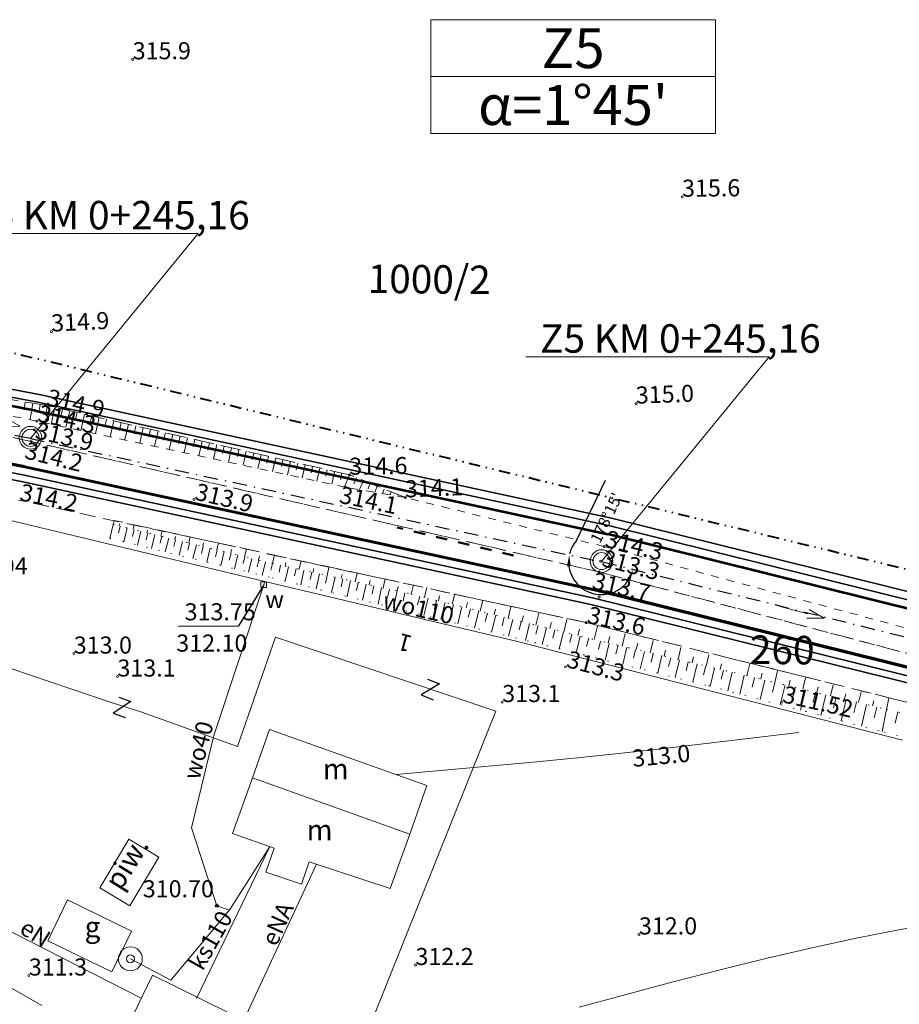
# Model space of a CAD drawing. Units: metres. Extents: x 7484305 to 7487321, y 5651658 to 5652594.
# Drawn here: x 7484465 to 7484542, y 5651849 to 5651935 of the extents above; entities that cross this region are included whole.
import ezdxf
from ezdxf.enums import TextEntityAlignment as Align

# ---------------------------------------------------------------- set-up
doc = ezdxf.new("R2010")
doc.units = ezdxf.units.M
doc.header["$MEASUREMENT"] = 0
for name, pattern in [('1', [0]), ('3', [2, 1, -1]), ('4', [5, 3, -2]), ('9', [1, 0, -1]), ('BGS', [0]), ('DASHDOT2', [0.5, 0.25, -0.125, 0, -0.125]), ('DIVIDEX2', [2.5, 1, -0.5, 0, -0.5, 0, -0.5]), ('GSO', [2, 1, -1]), ('KON', [2.1, 1.4, -0.7]), ('KOR', [1.4, 0.7, -0.7]), ('UPW', [0]), ('WSD', [2.45, 1.75, -0.7]), ('WSQ', [2.45, 1.75, -0.7])]:
    doc.linetypes.add(name, pattern=pattern)
doc.layers.get('0').update_dxf_attribs({"color": 250, "lineweight": 100})
for name, color, linetype, lineweight in [('DZIALKI', 7, 'Continuous', 25), ('EBUOA', 7, 'Continuous', 18), ('EBUPP', 7, '1', 18), ('EDTTS', 7, 'Continuous', 25), ('ESPPP', 7, '3', 70), ('EUZPU', 90, '4', 18), ('SZAPM', 7, 'Continuous', 18), ('SZOPO', 7, 'BGS', 18), ('SZWOW', 7, 'Continuous', 18), ('UEEOO', 1, 'Continuous', 18), ('UEEPON', 1, '1', 18), ('UKKOO', 14, 'Continuous', 18), ('UKKPOR', 23, '1', 18), ('UWWOA', 5, 'Continuous', 18), ('UWWOC', 5, 'Continuous', 25), ('UWWOO', 5, 'Continuous', 18), ('UWWPA', 5, '1', 18), ('UWWPO', 5, '1', 18), ('WUKOS', 7, 'Continuous', 18), ('WUKPS', 7, '1', 18), ('WWROH', 23, 'Continuous', 13), ('WWRPH', 23, '1', 13)]:
    doc.layers.add(name, color=color, linetype=linetype, lineweight=lineweight)
for name, color, linetype, lineweight, true_color in [('Granica pasa drogowego', 7, 'DIVIDEX2', 40, 0x800080), ('Krawędź drogi', 7, 'Continuous', 53, 0xff8000), ('Opis', 7, 'Continuous', 20, 0x000080), ('Oś drogi', 4, 'DASHDOT2', 25, 0x00ffff), ('Pobocze', 7, 'Continuous', 35, 0x8080ff)]:
    doc.layers.add(name, color=color, linetype=linetype, lineweight=lineweight, true_color=true_color)
doc.layers.add('Linie pomocnicze', color=7, linetype='Continuous', lineweight=15, true_color=0xffff80, plot=False)
doc.styles.get("Standard").update_dxf_attribs({"font": 'txt', "width": 0.75})
doc.dimstyles.get("Standard").update_dxf_attribs({"dimtxt": 1, "dimasz": 1, "dimexe": 1, "dimexo": 1, "dimgap": 1, "dimtad": 1, "dimtxsty": 'Standard', "dimcen": 2.5, "dimadec": 0, "dimazin": 0, "dimtfac": 1, "dimtmove": 0, "dimatfit": 3, "dimfxl": 1, "dimarcsym": 0})

# ---------------------------------------------------------------- blocks, each defined once
blk = doc.blocks.new('PRH')
for p, q in [((-0.5625, 0.75), (0.5625, 0.75)), ((0.5625, 0.75), (-0.5625, -0.75)), ((-0.5625, -0.75), (0.5625, -0.75))]:
    blk.add_line(p, q)
blk = doc.blocks.new('STD')
for radius in [1.05, 0.35]:
    blk.add_circle((0, 0), radius)
blk = doc.blocks.new('KCI')
for p, q in [((0, 0), (2.536, 0)), ((2.536, 0.4), (4, 0)), ((2.536, -0.4), (4, 0))]:
    blk.add_line(p, q)
blk = doc.blocks.new('WSP')
blk.add_circle((0, 0), 0.09)
blk = doc.blocks.new('UGW')
blk.add_circle((0, 0), 0.125)
blk = doc.blocks.new('ZAS')
for p, q in [((0.25, 0.25), (-0.25, 0.25)), ((-0.25, 0.25), (-0.25, -0.25)), ((0.25, -0.25), (0.25, 0.25)), ((-0.25, -0.25), (0.25, -0.25))]:
    blk.add_line(p, q)
blk = doc.blocks.new('*D189')
at = {"color": 0, "linetype": 'ByBlock', "lineweight": -2}
blk.add_line((7484513.569, 5651889.383), (7484516.119, 5651894.687), dxfattribs=at)
for start, end in [(139.37577, 166.06651), (187.81205, 326.06464)]:
    blk.add_arc((7484515.754, 5651887.508), 2.879, start, end, dxfattribs=at)
at = {"color": 0, "linetype": 'ByBlock'}
for points in [[(7484512.94, 5651888.116), (7484513.069, 5651887.11), (7484512.735, 5651887.123)], [(7484518.549, 5651886.815), (7484518.295, 5651885.833), (7484517.991, 5651885.968)]]:
    blk.add_solid(points, dxfattribs=at)
at = {"layer": 'DEFPOINTS', "color": 0, "linetype": 'ByBlock'}
for p in [(7484465.597, 5651898.343), (7484515.754, 5651887.508), (7484515.754, 5651887.508), (7484623.827, 5651860.696)]:
    blk.add_point(p, dxfattribs=at)
at = {"color": 0, "linetype": 'ByBlock', "lineweight": -2, "insert": (7484516.196, 5651891.385), "char_height": 1, "attachment_point": 5, "rotation": 64.32191}
blk.add_mtext("\\A1;178°15'", dxfattribs=at)

msp = doc.modelspace()

# ---------------------------------------------------------------- linework, layer by layer
at = {"layer": 'EBUPP', "linetype": '1'}
for p, q in [((7484485.098, 5651868.537), (7484486.615, 5651872.782)), ((7484486.615, 5651872.782), (7484500.44, 5651867.844)), ((7484485.098, 5651868.537), (7484483.345, 5651863.628)), ((7484498.922, 5651863.592), (7484485.098, 5651868.537)), ((7484500.44, 5651867.844), (7484498.922, 5651863.592)), ((7484483.345, 5651863.628), (7484487.01, 5651862.35)), ((7484497.209, 5651858.796), (7484498.922, 5651863.592)), ((7484471.702, 5651858.858), (7484474.251, 5651863.135)), ((7484474.251, 5651863.135), (7484476.884, 5651861.566)), ((7484487.01, 5651862.35), (7484486.292, 5651860.252)), ((7484476.884, 5651861.566), (7484474.335, 5651857.289)), ((7484489.416, 5651859.183), (7484490.092, 5651861.159)), ((7484490.092, 5651861.159), (7484497.209, 5651858.796)), ((7484486.292, 5651860.252), (7484489.416, 5651859.183)), ((7484474.335, 5651857.289), (7484471.702, 5651858.858)), ((7484467.124, 5651854.217), (7484468.863, 5651857.801)), ((7484468.863, 5651857.801), (7484474.497, 5651855.067)), ((7484474.497, 5651855.067), (7484472.758, 5651851.484)), ((7484472.758, 5651851.484), (7484467.124, 5651854.217)), ((7484473.725, 5651845.861), (7484476.337, 5651851.177)), ((7484476.337, 5651851.177), (7484486.24, 5651846.312)), ((7484466.607, 5651848.529), (7484463.388, 5651850.376))]:
    msp.add_line(p, q, dxfattribs=at)
at = {"layer": 'ESPPP', "linetype": 'GSO', "lineweight": 50}
msp.add_line((7484508.047, 5651888.065), (7484497.83, 5651890.534), dxfattribs=at)
at = {"layer": 'EUZPU', "linetype": 'KOR'}
for p, q in [((7484466.16, 5651899.87), (7484455.08, 5651902.15)), ((7484454.5, 5651900.47), (7484465.67, 5651898.09)), ((7484493.28, 5651894.07), (7484466.16, 5651899.87)), ((7484465.67, 5651898.09), (7484515.56, 5651886.62)), ((7484498.54, 5651893.16), (7484493.28, 5651894.07)), ((7484516, 5651888.86), (7484498.54, 5651893.16)), ((7484549.06, 5651879.92), (7484516, 5651888.86)), ((7484515.56, 5651886.62), (7484547.87, 5651878.08))]:
    msp.add_line(p, q, dxfattribs=at)
at = {"layer": 'EUZPU', "linetype": 'KON'}
for p, q in [((7484465.67, 5651898.09), (7484454.5, 5651900.47)), ((7484515.56, 5651886.62), (7484465.67, 5651898.09)), ((7484514.43, 5651882.17), (7484464.57, 5651892.94)), ((7484547.87, 5651878.08), (7484515.56, 5651886.62)), ((7484565.62, 5651869.47), (7484514.43, 5651882.17))]:
    msp.add_line(p, q, dxfattribs=at)
at = {"layer": 'Granica pasa drogowego'}
msp.add_line((7484586.47, 5651876.21), (7484421.22, 5651916.24), dxfattribs=at)
at = {"layer": 'Krawędź drogi', "ltscale": 5}
for p, q in [((7484466.094, 5651900.793), (7484448.751, 5651904.089)), ((7484466.094, 5651900.793), (7484516.319, 5651889.944)), ((7484465.099, 5651895.893), (7484447.784, 5651899.183)), ((7484465.099, 5651895.893), (7484515.189, 5651885.073)), ((7484598.437, 5651869.572), (7484516.319, 5651889.944)), ((7484597.273, 5651864.708), (7484515.189, 5651885.073))]:
    msp.add_line(p, q, dxfattribs=at)
at = {"layer": 'Opis'}
for p, q in [((7484458.956, 5651916.35), (7484480.332, 5651916.35)), ((7484480.332, 5651916.35), (7484465.597, 5651898.343)), ((7484509.114, 5651905.515), (7484530.49, 5651905.515)), ((7484530.49, 5651905.515), (7484515.754, 5651887.508))]:
    msp.add_line(p, q, dxfattribs=at)
for points in [[(7484500.773, 5651935.152), (7484500.773, 5651930.152), (7484525.773, 5651930.152), (7484525.773, 5651935.152)], [(7484500.773, 5651930.152), (7484500.773, 5651925.152), (7484525.773, 5651925.152), (7484525.773, 5651930.152)]]:
    msp.add_lwpolyline(points, close=True, dxfattribs=at)
for centre, radius in [((7484465.612, 5651898.411), 1), ((7484465.612, 5651898.411), 0.75), ((7484515.769, 5651887.576), 1), ((7484515.769, 5651887.576), 0.75)]:
    msp.add_circle(centre, radius, dxfattribs=at)
at = {"layer": 'Oś drogi', "linetype": 'KON'}
msp.add_line((7484465.597, 5651898.343), (7484448.267, 5651901.636), dxfattribs=at)
at = {"layer": 'Oś drogi', "ltscale": 5}
for p in [(7484465.597, 5651898.343), (7484597.835, 5651867.144)]:
    msp.add_line(p, (7484515.754, 5651887.508), dxfattribs=at)
at = {"layer": 'Pobocze', "ltscale": 5}
for p, q in [((7484466.383, 5651902.215), (7484449.032, 5651905.511)), ((7484466.243, 5651901.529), (7484448.896, 5651904.824)), ((7484466.383, 5651902.215), (7484516.647, 5651891.356)), ((7484466.243, 5651901.529), (7484516.489, 5651890.674)), ((7484465.079, 5651895.795), (7484447.064, 5651899.218)), ((7484464.83, 5651894.57), (7484445.347, 5651898.272)), ((7484464.95, 5651895.158), (7484446.134, 5651898.733)), ((7484465.079, 5651895.795), (7484515.128, 5651884.985)), ((7484464.95, 5651895.158), (7484514.972, 5651884.354)), ((7484464.83, 5651894.57), (7484514.827, 5651883.771)), ((7484598.738, 5651870.991), (7484516.647, 5651891.356)), ((7484598.593, 5651870.306), (7484516.489, 5651890.674)), ((7484597.116, 5651863.975), (7484514.972, 5651884.354)), ((7484597.252, 5651864.61), (7484515.128, 5651884.985)), ((7484596.991, 5651863.388), (7484514.827, 5651883.771))]:
    msp.add_line(p, q, dxfattribs=at)
at = {"layer": 'SZOPO', "linetype": 'BGS'}
for p, q in [((7484483.797, 5651871.288), (7484487.136, 5651880.903)), ((7484487.136, 5651880.903), (7484506.496, 5651874.404)), ((7484463.887, 5651878.136), (7484472.511, 5651875.206)), ((7484472.511, 5651875.206), (7484475.382, 5651874.299)), ((7484475.382, 5651874.299), (7484483.797, 5651871.288)), ((7484506.496, 5651874.404), (7484491.805, 5651837.733))]:
    msp.add_line(p, q, dxfattribs=at)
at = {"layer": 'UEEPON', "linetype": '1'}
for p, q in [((7484486.183, 5651851.191), (7484490.735, 5651860.945)), ((7484484.352, 5651847.239), (7484486.183, 5651851.191))]:
    msp.add_line(p, q, dxfattribs=at)
at = {"layer": 'UEEPON', "linetype": '1', "lineweight": 18}
msp.add_line((7484457.437, 5651858.289), (7484475.346, 5651849.159), dxfattribs=at)
at = {"layer": 'UKKPOR', "linetype": '1'}
msp.add_line((7484486.602, 5651862.431), (7484480.19, 5651849.135), dxfattribs=at)
at = {"layer": 'UWWOC'}
for p in [(7484486.097, 5651885.501), (7484478.616, 5651881.871)]:
    msp.add_line(p, (7484483.882, 5651881.875), dxfattribs=at)
at = {"layer": 'UWWPO', "linetype": 'UPW'}
for p, q in [((7484486.197, 5651885.791), (7484457.989, 5651892.533)), ((7484486.197, 5651885.791), (7484486.097, 5651885.501)), ((7484508.392, 5651880.513), (7484486.197, 5651885.791)), ((7484542.201, 5651871.855), (7484508.392, 5651880.513))]:
    msp.add_line(p, q, dxfattribs=at)
at = {"layer": 'UWWPO', "linetype": '1'}
for p, q in [((7484486.097, 5651885.501), (7484481.722, 5651872.265)), ((7484481.722, 5651872.265), (7484479.751, 5651864.152)), ((7484479.751, 5651864.152), (7484481.978, 5651857.293)), ((7484486.602, 5651862.431), (7484483.109, 5651856.961)), ((7484483.109, 5651856.961), (7484477.948, 5651850.749)), ((7484481.978, 5651857.293), (7484483.089, 5651856.895)), ((7484477.948, 5651850.749), (7484474.384, 5651852.625))]:
    msp.add_line(p, q, dxfattribs=at)
at = {"layer": 'WUKPS', "linetype": 'WSQ', "lineweight": 18}
for p, q in [((7484466.94, 5651901.27), (7484455.38, 5651903.17)), ((7484493.62, 5651895.16), (7484466.94, 5651901.27)), ((7484498.54, 5651893.16), (7484493.62, 5651895.16))]:
    msp.add_line(p, q, dxfattribs=at)
at = {"layer": 'WUKPS', "linetype": '1', "lineweight": 18}
for p, q in [((7484465.151, 5651901.542), (7484465.042, 5651900.858)), ((7484465.806, 5651901.438), (7484465.585, 5651900.044)), ((7484466.461, 5651901.334), (7484466.349, 5651900.626)), ((7484467.116, 5651901.23), (7484466.947, 5651900.492)), ((7484467.116, 5651901.23), (7484467.116, 5651901.23)), ((7484467.762, 5651901.082), (7484467.426, 5651899.614)), ((7484468.409, 5651900.934), (7484468.242, 5651900.205)), ((7484469.055, 5651900.786), (7484468.723, 5651899.336)), ((7484469.702, 5651900.638), (7484469.537, 5651899.918)), ((7484470.348, 5651900.489), (7484470.02, 5651899.058)), ((7484470.995, 5651900.341), (7484470.832, 5651899.631)), ((7484471.641, 5651900.193), (7484471.317, 5651898.78)), ((7484472.287, 5651900.045), (7484472.127, 5651899.343)), ((7484472.934, 5651899.897), (7484472.614, 5651898.501)), ((7484473.58, 5651899.749), (7484473.422, 5651899.056)), ((7484474.227, 5651899.601), (7484473.911, 5651898.223)), ((7484474.873, 5651899.453), (7484474.717, 5651898.769)), ((7484475.52, 5651899.305), (7484475.208, 5651897.945)), ((7484476.166, 5651899.157), (7484476.012, 5651898.482)), ((7484476.813, 5651899.009), (7484476.505, 5651897.667)), ((7484477.459, 5651898.861), (7484477.306, 5651898.195)), ((7484478.105, 5651898.713), (7484477.802, 5651897.389)), ((7484478.752, 5651898.565), (7484478.601, 5651897.908)), ((7484479.398, 5651898.417), (7484479.099, 5651897.111)), ((7484480.045, 5651898.269), (7484479.896, 5651897.621)), ((7484480.691, 5651898.121), (7484480.396, 5651896.833)), ((7484481.338, 5651897.973), (7484481.191, 5651897.333)), ((7484481.984, 5651897.825), (7484481.693, 5651896.555)), ((7484482.631, 5651897.677), (7484482.486, 5651897.046)), ((7484483.277, 5651897.529), (7484482.99, 5651896.276)), ((7484483.923, 5651897.381), (7484483.781, 5651896.759)), ((7484484.57, 5651897.233), (7484484.287, 5651895.998)), ((7484485.216, 5651897.085), (7484485.076, 5651896.472)), ((7484485.863, 5651896.936), (7484485.584, 5651895.72)), ((7484486.509, 5651896.788), (7484486.371, 5651896.185)), ((7484487.156, 5651896.64), (7484486.881, 5651895.442)), ((7484487.802, 5651896.492), (7484487.666, 5651895.898)), ((7484488.448, 5651896.344), (7484488.178, 5651895.164)), ((7484489.095, 5651896.196), (7484488.961, 5651895.61)), ((7484489.741, 5651896.048), (7484489.475, 5651894.886)), ((7484490.388, 5651895.9), (7484490.256, 5651895.323)), ((7484491.034, 5651895.752), (7484490.772, 5651894.608)), ((7484491.681, 5651895.604), (7484491.551, 5651895.036)), ((7484492.327, 5651895.456), (7484492.069, 5651894.33)), ((7484492.974, 5651895.308), (7484492.846, 5651894.749)), ((7484493.62, 5651895.16), (7484493.191, 5651894.104)), ((7484493.62, 5651895.16), (7484493.62, 5651895.16)), ((7484494.234, 5651894.91), (7484494.013, 5651894.367)), ((7484494.849, 5651894.661), (7484494.526, 5651893.866)), ((7484495.463, 5651894.411), (7484495.264, 5651893.921)), ((7484496.077, 5651894.161), (7484495.862, 5651893.631)), ((7484496.692, 5651893.911), (7484496.53, 5651893.514)), ((7484497.306, 5651893.662), (7484497.198, 5651893.396)), ((7484497.92, 5651893.412), (7484497.866, 5651893.279)), ((7484498.535, 5651893.162), (7484498.534, 5651893.161)), ((7484473.39, 5651890.674), (7484473.435, 5651890.856)), ((7484474.616, 5651890.374), (7484474.714, 5651890.773)), ((7484475.842, 5651890.073), (7484475.895, 5651890.291)), ((7484477.067, 5651889.773), (7484477.182, 5651890.243)), ((7484478.293, 5651889.473), (7484478.355, 5651889.725)), ((7484479.519, 5651889.173), (7484479.651, 5651889.713)), ((7484480.744, 5651888.873), (7484480.815, 5651889.16)), ((7484481.97, 5651888.572), (7484482.12, 5651889.182)), ((7484484.422, 5651887.972), (7484484.588, 5651888.652)), ((7484483.196, 5651888.272), (7484483.275, 5651888.595)), ((7484485.647, 5651887.672), (7484485.735, 5651888.03)), ((7484486.873, 5651887.372), (7484487.057, 5651888.122)), ((7484487.971, 5651887.128), (7484488.04, 5651887.445)), ((7484489.203, 5651886.856), (7484489.347, 5651887.511)), ((7484490.435, 5651886.584), (7484490.51, 5651886.923)), ((7484491.667, 5651886.312), (7484491.821, 5651887.009)), ((7484492.9, 5651886.04), (7484492.979, 5651886.401)), ((7484494.132, 5651885.768), (7484494.295, 5651886.507)), ((7484495.364, 5651885.496), (7484495.449, 5651885.88)), ((7484496.596, 5651885.224), (7484496.769, 5651886.006)), ((7484497.828, 5651884.952), (7484497.918, 5651885.358)), ((7484499.061, 5651884.679), (7484499.243, 5651885.504)), ((7484500.215, 5651884.392), (7484500.432, 5651885.263)), ((7484501.439, 5651884.086), (7484501.551, 5651884.534)), ((7484502.663, 5651883.781), (7484502.893, 5651884.699)), ((7484503.888, 5651883.476), (7484504.005, 5651883.946)), ((7484505.112, 5651883.17), (7484505.353, 5651884.135)), ((7484507.561, 5651882.56), (7484507.814, 5651883.572)), ((7484506.337, 5651882.865), (7484506.46, 5651883.359)), ((7484508.786, 5651882.254), (7484508.915, 5651882.771)), ((7484510.01, 5651881.949), (7484510.274, 5651883.008)), ((7484511.234, 5651881.643), (7484511.369, 5651882.184)), ((7484512.459, 5651881.338), (7484512.735, 5651882.444)), ((7484515.135, 5651880.674), (7484515.414, 5651881.854)), ((7484513.683, 5651881.033), (7484513.824, 5651881.596)), ((7484516.363, 5651880.384), (7484516.5, 5651880.962)), ((7484517.591, 5651880.094), (7484517.859, 5651881.226)), ((7484514.908, 5651880.727), (7484514.908, 5651880.727)), ((7484518.82, 5651879.803), (7484518.951, 5651880.358)), ((7484520.048, 5651879.513), (7484520.304, 5651880.599)), ((7484521.276, 5651879.223), (7484521.401, 5651879.754)), ((7484522.504, 5651878.933), (7484522.749, 5651879.972)), ((7484523.732, 5651878.643), (7484523.852, 5651879.151)), ((7484524.96, 5651878.353), (7484525.194, 5651879.344)), ((7484526.188, 5651878.063), (7484526.303, 5651878.547)), ((7484528.539, 5651877.503), (7484528.792, 5651878.554)), ((7484527.417, 5651877.773), (7484527.417, 5651877.773)), ((7484529.766, 5651877.207), (7484529.891, 5651877.726)), ((7484530.993, 5651876.912), (7484531.239, 5651877.936)), ((7484532.22, 5651876.617), (7484532.341, 5651877.121)), ((7484533.446, 5651876.322), (7484533.686, 5651877.318)), ((7484534.673, 5651876.026), (7484534.792, 5651876.517)), ((7484535.9, 5651875.731), (7484536.133, 5651876.7)), ((7484537.127, 5651875.436), (7484537.242, 5651875.913)), ((7484538.354, 5651875.14), (7484538.581, 5651876.081)), ((7484539.581, 5651874.845), (7484539.692, 5651875.308)), ((7484540.808, 5651874.55), (7484541.024, 5651875.541)), ((7484540.808, 5651874.55), (7484540.425, 5651872.596)), ((7484540.808, 5651874.55), (7484540.808, 5651874.55))]:
    msp.add_line(p, q, dxfattribs=at)
at = {"layer": 'WUKPS', "linetype": 'WSD', "lineweight": 18}
for p, q in [((7484472.885, 5651890.798), (7484472.582, 5651889.576)), ((7484472.965, 5651891.148), (7484472.885, 5651890.798)), ((7484514.43, 5651882.17), (7484472.965, 5651891.148)), ((7484565.62, 5651869.47), (7484514.43, 5651882.17))]:
    msp.add_line(p, q, dxfattribs=at)
at = {"layer": 'WUKPS', "linetype": '9'}
for p, q in [((7484472.885, 5651890.798), (7484486.897, 5651887.366)), ((7484472.582, 5651889.576), (7484486.826, 5651886.1)), ((7484486.897, 5651887.366), (7484499.061, 5651884.679)), ((7484486.826, 5651886.1), (7484509.897, 5651880.409)), ((7484499.061, 5651884.679), (7484514.908, 5651880.727)), ((7484509.897, 5651880.409), (7484525.163, 5651876.627)), ((7484514.908, 5651880.727), (7484527.417, 5651877.773)), ((7484527.417, 5651877.773), (7484540.808, 5651874.55)), ((7484525.163, 5651876.627), (7484540.601, 5651872.537)), ((7484540.808, 5651874.55), (7484551.628, 5651872.056)), ((7484540.601, 5651872.537), (7484554.402, 5651869.334))]:
    msp.add_line(p, q, dxfattribs=at)
at = {"layer": 'WUKPS', "linetype": '4'}
for p, q in [((7484472.885, 5651890.798), (7484472.885, 5651890.798)), ((7484473.493, 5651890.649), (7484473.343, 5651890.038)), ((7484474.101, 5651890.5), (7484473.802, 5651889.278)), ((7484474.709, 5651890.351), (7484474.56, 5651889.74)), ((7484475.317, 5651890.202), (7484475.018, 5651888.981)), ((7484475.925, 5651890.053), (7484475.776, 5651889.443)), ((7484476.534, 5651889.904), (7484476.235, 5651888.685)), ((7484477.142, 5651889.755), (7484476.993, 5651889.146)), ((7484477.75, 5651889.606), (7484477.452, 5651888.388)), ((7484478.358, 5651889.457), (7484478.209, 5651888.848)), ((7484478.967, 5651889.308), (7484478.668, 5651888.091)), ((7484479.575, 5651889.159), (7484479.426, 5651888.551)), ((7484480.183, 5651889.01), (7484479.885, 5651887.794)), ((7484480.791, 5651888.861), (7484480.642, 5651888.253)), ((7484481.399, 5651888.712), (7484481.102, 5651887.497)), ((7484482.007, 5651888.563), (7484481.859, 5651887.956)), ((7484482.616, 5651888.414), (7484482.318, 5651887.2)), ((7484483.224, 5651888.265), (7484483.075, 5651887.658)), ((7484483.832, 5651888.116), (7484483.535, 5651886.903)), ((7484484.44, 5651887.967), (7484484.292, 5651887.361)), ((7484485.048, 5651887.818), (7484484.752, 5651886.606)), ((7484485.656, 5651887.669), (7484485.508, 5651887.064)), ((7484486.265, 5651887.52), (7484485.968, 5651886.31)), ((7484486.873, 5651887.372), (7484486.725, 5651886.766)), ((7484486.897, 5651887.366), (7484486.897, 5651887.366)), ((7484487.58, 5651887.215), (7484487.444, 5651886.598)), ((7484488.263, 5651887.064), (7484487.987, 5651885.814)), ((7484488.946, 5651886.913), (7484488.806, 5651886.28)), ((7484489.629, 5651886.762), (7484489.345, 5651885.479)), ((7484490.311, 5651886.612), (7484490.168, 5651885.961)), ((7484490.994, 5651886.461), (7484490.703, 5651885.144)), ((7484491.677, 5651886.31), (7484491.53, 5651885.643)), ((7484492.36, 5651886.159), (7484492.062, 5651884.809)), ((7484493.043, 5651886.008), (7484492.892, 5651885.325)), ((7484493.726, 5651885.858), (7484493.42, 5651884.474)), ((7484494.408, 5651885.707), (7484494.254, 5651885.007)), ((7484495.091, 5651885.556), (7484494.778, 5651884.139)), ((7484495.774, 5651885.405), (7484495.616, 5651884.688)), ((7484496.457, 5651885.254), (7484496.137, 5651883.804)), ((7484497.14, 5651885.104), (7484496.978, 5651884.37)), ((7484497.823, 5651884.953), (7484497.495, 5651883.469)), ((7484498.506, 5651884.802), (7484498.34, 5651884.052)), ((7484499.061, 5651884.68), (7484499.061, 5651884.68)), ((7484499.803, 5651884.495), (7484499.616, 5651883.743)), ((7484500.545, 5651884.309), (7484500.171, 5651882.808)), ((7484501.287, 5651884.124), (7484501.1, 5651883.375)), ((7484502.03, 5651883.939), (7484501.656, 5651882.442)), ((7484502.772, 5651883.754), (7484502.585, 5651883.006)), ((7484503.514, 5651883.569), (7484503.142, 5651882.076)), ((7484504.256, 5651883.384), (7484504.07, 5651882.638)), ((7484504.998, 5651883.199), (7484504.627, 5651881.709)), ((7484505.741, 5651883.014), (7484505.555, 5651882.27)), ((7484506.483, 5651882.828), (7484506.112, 5651881.343)), ((7484507.225, 5651882.643), (7484507.04, 5651881.901)), ((7484507.968, 5651882.458), (7484507.598, 5651880.976)), ((7484508.71, 5651882.273), (7484508.525, 5651881.533)), ((7484509.452, 5651882.088), (7484509.083, 5651880.61)), ((7484510.194, 5651881.903), (7484510.01, 5651881.165)), ((7484510.936, 5651881.718), (7484510.569, 5651880.243)), ((7484511.679, 5651881.533), (7484511.495, 5651880.796)), ((7484512.421, 5651881.348), (7484512.054, 5651879.875)), ((7484513.163, 5651881.162), (7484512.98, 5651880.427)), ((7484513.905, 5651880.977), (7484513.539, 5651879.507)), ((7484514.648, 5651880.792), (7484514.464, 5651880.058)), ((7484514.908, 5651880.727), (7484514.908, 5651880.727)), ((7484515.679, 5651880.545), (7484515.504, 5651879.804)), ((7484516.45, 5651880.363), (7484516.098, 5651878.873)), ((7484517.22, 5651880.181), (7484517.043, 5651879.432)), ((7484517.991, 5651879.999), (7484517.635, 5651878.492)), ((7484518.762, 5651879.817), (7484518.583, 5651879.059)), ((7484519.533, 5651879.635), (7484519.173, 5651878.111)), ((7484520.304, 5651879.453), (7484520.123, 5651878.686)), ((7484521.075, 5651879.271), (7484520.711, 5651877.73)), ((7484521.846, 5651879.089), (7484521.663, 5651878.314)), ((7484522.617, 5651878.906), (7484522.249, 5651877.349)), ((7484523.388, 5651878.724), (7484523.203, 5651877.941)), ((7484524.159, 5651878.542), (7484523.787, 5651876.968)), ((7484524.93, 5651878.36), (7484524.743, 5651877.569)), ((7484525.701, 5651878.178), (7484525.324, 5651876.584)), ((7484526.472, 5651877.996), (7484526.281, 5651877.189)), ((7484527.243, 5651877.814), (7484526.856, 5651876.178)), ((7484527.417, 5651877.773), (7484527.417, 5651877.773)), ((7484528.312, 5651877.557), (7484527.913, 5651875.898)), ((7484529.207, 5651877.342), (7484529.005, 5651876.502)), ((7484530.103, 5651877.126), (7484529.694, 5651875.427)), ((7484530.998, 5651876.911), (7484530.792, 5651876.051)), ((7484531.894, 5651876.695), (7484531.475, 5651874.955)), ((7484532.789, 5651876.48), (7484532.578, 5651875.599)), ((7484533.685, 5651876.264), (7484533.256, 5651874.483)), ((7484534.581, 5651876.049), (7484534.364, 5651875.148)), ((7484535.476, 5651875.833), (7484535.037, 5651874.011)), ((7484536.372, 5651875.617), (7484536.15, 5651874.696)), ((7484537.267, 5651875.402), (7484536.819, 5651873.539)), ((7484538.162, 5651875.186), (7484537.936, 5651874.245)), ((7484539.058, 5651874.971), (7484538.6, 5651873.067)), ((7484539.953, 5651874.755), (7484539.722, 5651873.793)), ((7484540.808, 5651874.55), (7484540.808, 5651874.55)), ((7484541.79, 5651874.323), (7484541.564, 5651873.345))]:
    msp.add_line(p, q, dxfattribs=at)
at = {"layer": 'WWRPH', "linetype": '1'}
for p, q in [((7484529.149, 5651872.043), (7484533.113, 5651872.519)), ((7484521.234, 5651871.116), (7484525.189, 5651871.573)), ((7484525.189, 5651871.573), (7484529.149, 5651872.043)), ((7484513.356, 5651870.268), (7484517.289, 5651870.679)), ((7484517.289, 5651870.679), (7484521.234, 5651871.116)), ((7484505.523, 5651869.517), (7484509.435, 5651869.883)), ((7484509.435, 5651869.883), (7484513.356, 5651870.268)), ((7484497.714, 5651868.818), (7484501.617, 5651869.164)), ((7484501.617, 5651869.164), (7484505.523, 5651869.517)), ((7484538.297, 5651854.468), (7484541.895, 5651855.175)), ((7484541.895, 5651855.175), (7484545.106, 5651855.736)), ((7484534.398, 5651853.629), (7484538.297, 5651854.468)), ((7484530.322, 5651852.687), (7484534.398, 5651853.629)), ((7484526.188, 5651851.668), (7484530.322, 5651852.687)), ((7484522.059, 5651850.596), (7484526.188, 5651851.668)), ((7484517.934, 5651849.49), (7484522.059, 5651850.596)), ((7484513.811, 5651848.365), (7484517.934, 5651849.49))]:
    msp.add_line(p, q, dxfattribs=at)

# ---------------------------------------------------------------- block references
at = {"layer": 'EDTTS'}
for p, rotation in [((7484500.73, 5651876.301), 338.3691136250079), ((7484473.65, 5651874.735), 339.6235649509927)]:
    msp.add_blockref('PRH', p, dxfattribs=dict(at, rotation=rotation))
at = {"layer": 'SZAPM'}
msp.add_blockref('STD', (7484474.384, 5651852.625), dxfattribs=at)
at = {"layer": 'SZWOW'}
for p, rotation in [((7484460.806, 5651900.346), 346.6908214493601), ((7484531.45, 5651883.581), 345.3432490317787)]:
    msp.add_blockref('KCI', p, dxfattribs=dict(at, rotation=rotation))
at = {"layer": 'UWWOC', "rotation": 0.0579646277624132}
msp.add_blockref('UGW', (7484481.978, 5651857.293), dxfattribs=at)
at = {"layer": 'UWWPA', "rotation": 0.05799194851909329}
msp.add_blockref('ZAS', (7484486.097, 5651885.501), dxfattribs=at)
at = {"layer": 'WUKOS'}
for p in [(7484474.59, 5651931.67), (7484522.85, 5651919.59), (7484467.46, 5651907.74), (7484466.94, 5651901.27), (7484518.81, 5651901.41), (7484466.16, 5651899.87), (7484465.93, 5651899.11), (7484465.67, 5651898.09), (7484493.62, 5651895.16), (7484493.28, 5651894.07), (7484479.97, 5651892.99), (7484498.535, 5651893.162), (7484516, 5651888.86), (7484515.7, 5651887.57), (7484515.56, 5651886.62), (7484515.57, 5651884.42), (7484514.43, 5651882.17), (7484469.41, 5651879.45), (7484512.61, 5651878.29), (7484473.25, 5651877.43), (7484507.05, 5651875.19), (7484531.58, 5651875.19), (7484519.06, 5651854.77), (7484499.43, 5651852.08), (7484465.47, 5651851.16)]:
    msp.add_blockref('WSP', p, dxfattribs=at)

# ---------------------------------------------------------------- texts
at = {"layer": 'DZIALKI', "lineweight": 25, "oblique": 15}
for s, p in [('1000/2', (7484495.218, 5651911.149)), ('260', (7484528.792, 5651878.554))]:
    msp.add_text(s, height=2.5, rotation=359.37, dxfattribs=at).set_placement(p)
at = {"layer": 'EBUOA', "oblique": 15}
for s, p in [('m', (7484492.419, 5651869.079)), ('m', (7484491.008, 5651863.717)), ('g', (7484471.06, 5651855.199))]:
    msp.add_text(s, height=1.8, dxfattribs=at).set_placement(p, align=Align.MIDDLE)
msp.add_text('piw.', height=1.8, rotation=57.996, dxfattribs=at).set_placement((7484474.25, 5651860.926), align=Align.MIDDLE)
at = {"layer": 'Opis'}
for s, insert, char_height, width, attachment_point in [('\\fArial|b0|i0|c238|p34;Z5', (7484513.273, 5651932.652), 3.5, 25, 5), ("{\\fArial|b0|i0|c161|p34;\\C256;α=1\\fTimes New Roman|b0|i0|c0|p18;°45\\fArial|b0|i0|c0|p34;'\\fTimes New Roman|b0|i0|c0|p18;\\P}", (7484513.273, 5651927.652), 3.5, 25, 5), ('{\\fArial|b0|i0|c0|p0;Z6 KM 0+245,16}', (7484460.217, 5651919.224), 2.5, 32.51694, 1), ('{\\fArial|b0|i0|c0|p0;Z5 KM 0+245,16}', (7484510.374, 5651908.389), 2.5, 32.51694, 1)]:
    msp.add_mtext(s, dxfattribs=dict(at, insert=insert, char_height=char_height, width=width, attachment_point=attachment_point))
at = {"layer": 'UEEOO', "oblique": 15}
for s, rotation, p in [('eNA', 65.80679, (7484487.201, 5651853.63)), ('eN', 327.43956, (7484464.537, 5651854.965))]:
    msp.add_text(s, height=1.5, rotation=rotation, dxfattribs=at).set_placement(p)
at = {"layer": 'UKKOO', "oblique": 15}
msp.add_text('ks110', height=1.5, rotation=60.5241, dxfattribs=at).set_placement((7484480.731, 5651851.493))
at = {"layer": 'UWWOA', "oblique": 15}
msp.add_text('w', height=1.5, rotation=0.05805, dxfattribs=at).set_placement((7484486.235, 5651883.458))
at = {"layer": 'UWWOC', "oblique": 15}
for s, rotation, p in [('313.94', 0.0593, (7484459.12, 5651887.895)), ('313.75', 0.054, (7484479.15, 5651883.871)), ('312.10', 0.054, (7484478.416, 5651881.12))]:
    msp.add_text(s, height=1.5, rotation=rotation, dxfattribs=at).set_placement(p, align=Align.TOP_LEFT)
msp.add_text('%%U310.70', height=1.5, rotation=0.05829, dxfattribs=at).set_placement((7484475.475, 5651858.03))
at = {"layer": 'UWWOO', "oblique": 15}
for s, rotation, p in [('wo110 ', 347.1329, (7484496.461, 5651883.409)), ('wo40', 75.807, (7484480.444, 5651868.275))]:
    msp.add_text(s, height=1.5, rotation=rotation, dxfattribs=at).set_placement(p)
at = {"layer": 'WUKOS', "lineweight": 15, "oblique": 15}
for s, rotation, p in [('315.9', 0.12348, (7484474.59, 5651931.67)), ('315.6', 0.50463, (7484522.85, 5651919.59)), ('314.9', 2.76952, (7484467.46, 5651907.74)), ('314.9', 347.10109, (7484466.94, 5651901.27)), ('315.0', 1.97413, (7484518.81, 5651901.41)), ('314.3', 347.55306, (7484466.16, 5651899.87)), ('313.9', 346.92088, (7484465.931, 5651898.381)), ('314.2', 346.20051, (7484465.005, 5651896.622)), ('314.6', 0.76388, (7484493.62, 5651895.16)), ('314.1', 2.41454, (7484498.534, 5651893.161)), ('314.2', 348.00996, (7484464.57, 5651892.94)), ('313.9', 346.95001, (7484479.97, 5651892.99)), ('314.1', 348.40782, (7484492.656, 5651892.709)), ('314.3', 345.88574, (7484516, 5651888.86)), ('313.3', 345.40673, (7484515.699, 5651887.161)), ('313.7', 346.75948, (7484514.866, 5651885.169)), ('313.6', 347.12897, (7484514.43, 5651882.17)), ('313.3', 344.93, (7484512.61, 5651878.29)), ('311.52', 347.15, (7484531.58, 5651875.19))]:
    msp.add_text(s, height=1.5, rotation=rotation, dxfattribs=at).set_placement(p)
for s, p in [('313.0', (7484469.41, 5651879.45)), ('313.1', (7484473.25, 5651877.43)), ('313.1', (7484507.05, 5651875.19)), ('312.0', (7484519.06, 5651854.77)), ('312.2', (7484499.43, 5651852.08)), ('311.3', (7484465.47, 5651851.16))]:
    msp.add_text(s, height=1.5, dxfattribs=at).set_placement(p)
msp.add_text('1', height=1.5, rotation=164.79761, dxfattribs=at).set_placement((7484498.684, 5651881.112), align=Align.CENTER)
at = {"layer": 'WWROH', "oblique": 15}
msp.add_text('313.0', height=1.5, rotation=5.40999, dxfattribs=at).set_placement((7484518.4, 5651870.98), align=Align.TOP_LEFT)

# ---------------------------------------------------------------- dimensions: what is measured, and where the dimension line sits
at = {"layer": 'Linie pomocnicze'}
dim = msp.add_angular_dim_2l(base=(7484513.045, 5651886.535), line1=((7484465.597, 5651898.343), (7484515.754, 5651887.508)), line2=((7484623.827, 5651860.696), (7484515.754, 5651887.508)), dimstyle='Standard', override={"dimaunit": 1, "dimadec": 2}, dxfattribs=at)
dim.commit()
dim.dimension.update_dxf_attribs({"geometry": '*D189', "text_midpoint": (7484516.196, 5651891.385)})

doc.saveas('drawing.dxf')
